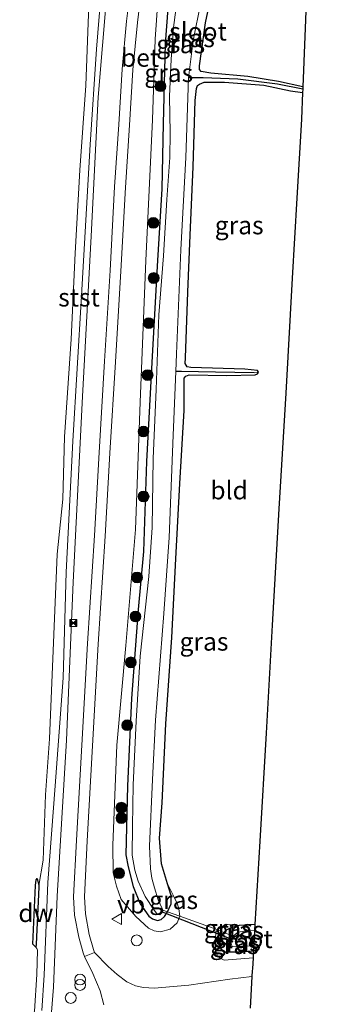
# Model space of a CAD drawing. Units: metres. Extents: x 175183 to 180007, y 543750 to 550000.
# Drawn here: x 176074 to 176116, y 547128 to 547264 of the extents above; entities that cross this region are included whole.
import ezdxf
from ezdxf.enums import TextEntityAlignment as Align

# ---------------------------------------------------------------- set-up
doc = ezdxf.new("R2010")
doc.units = ezdxf.units.M
doc.linetypes.add('IE-TERREINAFSCHEIDING', pattern=[10, 8, -2])
doc.layers.get('0').update_dxf_attribs({"lineweight": 25})
for name, color, linetype, lineweight in [('B-ME-GC-DAMWAND-GV-B6', 10, 'Continuous', 25), ('B-ME-GR-BOOM-S-B1', 93, 'Continuous', 18), ('B-ME-GW-INSTEEKWATERGANG-L-B1', 10, 'Continuous', 25), ('B-ME-GW-KRUINLIJN-L-B1', 93, 'Continuous', 18), ('B-ME-GW-WATERGANG-GREPPEL-L-B1', 10, 'Continuous', 25), ('B-ME-IE-GRASLAND-GV-B6', 93, 'Continuous', 18), ('B-ME-IE-GRONDWERKLIJN-GROND_INGERICHT-GV-B6', 253, 'Continuous', 18), ('B-ME-IE-HULPGEOMETRIE-L-B1', 53, 'Continuous', 18), ('B-ME-IE-INRICHTINGSELEMENT-S-B1', 253, 'Continuous', 18), ('B-ME-IE-TERREINAFSCHEIDING-DOORGANG-L-B1', 8, 'IE-TERREINAFSCHEIDING-KUNSTMATIG-OPEN', 18), ('B-ME-IE-TERREINAFSCHEIDING-RASTERHEKWERK-L-B1', 8, 'IE-TERREINAFSCHEIDING', 18), ('B-ME-KG-KADASTRAAL-OPNAMEDTMGRENS-L-B1', 10, 'Continuous', 25), ('B-ME-KW-DUIKER-L-B1', 10, 'Continuous', 25), ('B-ME-OB-BEKLEDING-GV-B6', 253, 'Continuous', 18), ('B-ME-OB-WATERLIJN-L-B1', 133, 'OB-WATERLIJN', 18), ('B-ME-OG-WATER-GV-B6', 153, 'Continuous', 18), ('B-ME-VH-VERH_SOORT-BETON-OVERIG-GV-B6', 8, 'IE-TERREINAFSCHEIDING-NATUURLIJK-HOUTWAL', 18), ('B-ME-VH-VERH_SOORT-BITUMEN-GV-B6', 8, 'IE-TERREINAFSCHEIDING-NATUURLIJK-HOUTWAL', 18), ('B-ME-VW-MEUBILAIR_WEGMEUBILAIR-VERKEERSBORD-S-B1', 8, 'Continuous', 18)]:
    doc.layers.add(name, color=color, linetype=linetype, lineweight=lineweight)
doc.styles.add('NLCS-ISO', font='NLCS-ISO.TTF')
doc.linetypes.add('IE-TERREINAFSCHEIDING-KUNSTMATIG-OPEN', pattern='A,7,-1.5,[67,NLCS.SHX,S=0.75,R=0,X=0,Y=0],-1.5', length=10)
doc.linetypes.add('IE-TERREINAFSCHEIDING-NATUURLIJK-HOUTWAL', pattern='A,7,-1.5,[67,NLCS.SHX,S=0.75,R=45,X=0,Y=0],-1.5,7,-1.5,[70,NLCS.SHX,S=0.75,R=0,X=0,Y=0],-1.5', length=20)
doc.linetypes.add('OB-WATERLIJN', pattern='A,10,[32,NLCS.SHX,S=2,R=0,X=0,Y=0],-12', length=22)

# ---------------------------------------------------------------- blocks, each defined once
blk = doc.blocks.new('dtb')
blk.add_circle((0, 0), 0.75)
blk = doc.blocks.new('camera')
h = blk.add_hatch(color=256)
h.paths.add_polyline_path([(0.5, 0.5), (-0.5, 0.5), (0, 0)])
h.paths.add_polyline_path([(0, 0), (-0.5, -0.5), (0.5, -0.5)])
for p, q in [((-0.5, 0.5), (0.5, -0.5)), ((0.5, 0.5), (-0.5, -0.5))]:
    blk.add_line(p, q)
blk.add_lwpolyline([(-0.5, 0.5), (0.5, 0.5), (0.5, -0.5), (-0.5, -0.5)], close=True)
blk = doc.blocks.new('verkeersbord')
for p, q in [((0, 0.75), (-0.75, -0.625)), ((0.75, -0.625), (0, 0.75)), ((-0.75, -0.625), (0.75, -0.625))]:
    blk.add_line(p, q)
blk = doc.blocks.new('prullenbak')
for centre in [(-0.375, 0), (0.375, 0)]:
    blk.add_circle(centre, 0.75)
blk = doc.blocks.new('boom')
blk.add_hatch(color=256).paths.add_polyline_path([(-0.75, 0, 1), (0.75, 0, 1)])
blk.add_circle((0, 0), 0.75)

msp = doc.modelspace()

# ---------------------------------------------------------------- linework, layer by layer
at = {"layer": 'B-ME-GC-DAMWAND-GV-B6'}
msp.add_polyline3d([(176076.9981, 547144.6519, -0.511), (176076.9864, 547144.409, -0.3329), (176076.6093, 547136.5568, -0.29), (176076.5894, 547136.1426, -0.511), (176076.1658, 547136.5677, -0.511), (176076.5553, 547144.6767, -0.511), (176076.6129, 547145.4617, -0.511), (176076.7621, 547145.6105, -0.511), (176076.9981, 547144.6519, -0.511)], dxfattribs=at)
at = {"layer": 'B-ME-GW-INSTEEKWATERGANG-L-B1'}
for points in [[(176113.5347, 547255.1093, -0.5), (176110.1945, 547255.8392, -0.5), (176105.9147, 547256.5247, -0.5234), (176100.8025, 547256.9859, -0.6062), (176099.4853, 547257.2209, -0.6131), (176099.2353, 547257.5089, -0.6104), (176099.2482, 547258.0292, -0.5924), (176100.0796, 547263.9836, -0.5648), (176101.7398, 547271.8621, -0.5759), (176103.1778, 547281.7583, -0.5786), (176104.3903, 547291.3323, -0.5717), (176105.0993, 547299.8716, -0.5966), (176105.3997, 547303.3248, -0.6131), (176105.5562, 547303.7068, -0.6117), (176105.8034, 547303.7925, -0.6007), (176106.2517, 547303.717, -0.5855), (176108.7169, 547302.9726, -0.5), (176114.0546, 547301.1123, -0.4572), (176116.2385, 547300.3009, -0.4633)], [(176094.8609, 547265.9512, -0.7373), (176094.4997, 547261.0417, -0.7194), (176094.213, 547250.0296, -0.6766), (176094.04, 547240.9962, -0.7014), (176093.4384, 547231.1129, -0.758), (176092.7159, 547218.712, -0.7442), (176091.8881, 547203.3125, -0.6959), (176091.51, 547190.8449, -0.6421), (176090.762, 547182.8304, -0.6366), (176089.8433, 547170.5416, -0.6711), (176089.2694, 547158.4495, -0.6587), (176089.0342, 547148.8908, -0.6366), (176089.3816, 547147.2253, -0.6242), (176090.0342, 547144.5293, -0.6324), (176091.0467, 547142.1459, -0.5966), (176092.2105, 547140.4263, -0.5814), (176092.7152, 547140.034, -0.551), (176093.411, 547139.8114, -0.5469), (176093.9387, 547139.9728, -0.5207), (176094.3864, 547140.3629, -0.4944), (176094.8283, 547141.0265, -0.4482), (176095.3275, 547142.1188, -0.4144), (176095.311, 547143.2983, -0.3164), (176094.8054, 547144.8851, -0.2764), (176093.9743, 547147.6683, -0.2447), (176093.704, 547151.2, -0.293), (176094.0681, 547156.1003, -0.3275), (176094.5732, 547167.0273, -0.3123), (176095.4066, 547178.966, -0.3854), (176095.9593, 547189.8367, -0.3675), (176096.5319, 547200.2781, -0.3702), (176097.1316, 547210.333, -0.5427), (176097.0992, 547214.8083, -0.5289), (176097.3581, 547215.1203, -0.5331), (176097.794, 547215.284, -0.511), (176103.0322, 547215.2055, -0.3399), (176106.9544, 547215.2915, -0.3675), (176107.2849, 547215.4028, -0.3799), (176107.4255, 547215.6381, -0.3744)], [(176107.4255, 547215.6381, -0.3744), (176107.2451, 547215.8968, -0.3633), (176105.4979, 547216.0812, -0.344), (176098.0334, 547216.2887, -0.4365), (176097.5275, 547216.3871, -0.4655), (176097.2329, 547216.8538, -0.4834), (176097.289, 547217.6303, -0.4875), (176097.6045, 547226.7275, -0.4089), (176097.9386, 547234.6054, -0.4282), (176098.3672, 547244.0612, -0.5331), (176098.6473, 547253.2083, -0.609), (176098.8145, 547254.8794, -0.6062), (176098.9476, 547255.3048, -0.6255), (176099.2219, 547255.5001, -0.6283), (176099.8965, 547255.7773, -0.5869), (176102.6797, 547255.7478, -0.4793), (176108.1458, 547255.3543, -0.4751), (176111.8139, 547254.583, -0.4655), (176113.503, 547254.3195, -0.4607)], [(176106.9174, 547139.282, -0.2241), (176104.7076, 547139.1082, -0.2054), (176103.5573, 547138.8277, -0.1779), (176103.0003, 547138.5504, -0.1601), (176102.6278, 547138.175, -0.1163), (176102.0547, 547137.2509, -0.0969), (176101.9541, 547136.5307, -0.0985), (176102.1103, 547136.0199, -0.1228), (176102.413, 547135.6133, -0.1601), (176102.6685, 547135.4775, -0.1828), (176104.567, 547135.4877, -0.2038), (176106.7064, 547135.6326, -0.2155)]]:
    msp.add_polyline3d(points, dxfattribs=at)
at = {"layer": 'B-ME-GW-KRUINLIJN-L-B1'}
for points in [[(176095.0165, 547326.8371, 0.3495), (176094.687, 547325.134, 0.3344), (176094.1114, 547323.4295, 0.2706), (176093.4331, 547322.5442, 0.2672), (176091.1723, 547320.9899, 0.1798), (176090.1857, 547319.7021, 0.1479), (176089.9051, 547318.7658, 0.1126), (176089.5245, 547311.8703, 0.1916), (176088.2531, 547297.2084, 0.1748), (176087.1687, 547282.4189, 0.284), (176086.4264, 547268.0421, 0.2454), (176085.23, 547253.699, 0.237), (176084.2396, 547234.4517, 0.2151), (176083.0458, 547212.2827, 0.2504), (176081.7614, 547186.6225, 0.3109), (176080.8142, 547164.7754, 0.3159), (176079.5452, 547143.175, 0.3714), (176079.0416, 547130.5968, 0.4251), (176077.9589, 547117.3731, 0.5209), (176076.4125, 547087.9351, 0.7326), (176075.4453, 547074.8577, 0.7275)], [(176096.5129, 547140.4178, 0.1827), (176096.1622, 547139.519, 0.2193), (176095.1942, 547138.6357, 0.2349), (176093.8364, 547138.2332, 0.2262), (176092.9527, 547138.4097, 0.2123), (176092.1697, 547138.7574, 0.2106), (176090.4259, 547140.3687, 0.3132), (176088.4113, 547142.7397, 0.3811), (176087.7304, 547144.5484, 0.4333), (176087.2982, 547146.4204, 0.4507), (176087.2391, 547150.2448, 0.4472), (176087.7916, 547164.0476, 0.3672), (176089.0433, 547177.86, 0.2871), (176090.3965, 547193.8864, 0.3202), (176091.0105, 547211.5079, 0.3028), (176091.8266, 547231.0848, 0.2802), (176092.7206, 547250.5324, 0.2506), (176093.1153, 547261.721, 0.2854), (176093.7147, 547270.2787, 0.3324)], [(176106.6491, 547134.6417, 0.3848), (176102.6474, 547134.342, 0.3567), (176101.7532, 547134.8172, 0.3421), (176101.5269, 547135.4017, 0.2854), (176101.3995, 547136.2066, 0.2433), (176101.4865, 547138.2537, 0.2158), (176101.7627, 547138.5165, 0.1649)]]:
    msp.add_polyline3d(points, dxfattribs=at)
at = {"layer": 'B-ME-GW-WATERGANG-GREPPEL-L-B1'}
for points in [[(176113.5214, 547254.7797, -0.6812), (176110.0195, 547255.4638, -0.7028), (176104.5332, 547256.1548, -0.8298), (176099.7515, 547256.3628, -1.1555), (176097.7321, 547256.3436, -1.5529)], [(176106.8085, 547215.5803, -0.4461), (176101.4351, 547215.6377, -0.5676), (176096.7301, 547215.7273, -1.0437), (176095.9405, 547215.762, -1.5529)]]:
    msp.add_polyline3d(points, dxfattribs=at)
at = {"layer": 'B-ME-IE-GRASLAND-GV-B6'}
for points in [[(176095.0165, 547326.8371, 0.3495), (176094.687, 547325.134, 0.3344), (176094.1114, 547323.4295, 0.2706), (176093.4331, 547322.5442, 0.2672), (176091.1723, 547320.9899, 0.1798), (176090.1857, 547319.7021, 0.1479), (176089.9051, 547318.7658, 0.1126), (176089.5245, 547311.8703, 0.1916), (176088.2531, 547297.2084, 0.1748), (176087.1687, 547282.4189, 0.284), (176086.4264, 547268.0421, 0.2454), (176085.23, 547253.699, 0.237), (176084.2396, 547234.4517, 0.2151), (176083.0458, 547212.2827, 0.2504), (176081.7614, 547186.6225, 0.3109), (176080.8142, 547164.7754, 0.3159), (176079.5452, 547143.175, 0.3714), (176079.0416, 547130.5968, 0.4251), (176077.9589, 547117.3731, 0.5209)], [(176077.4006, 547127.3752, -0.1125), (176077.7597, 547132.2629, -0.1595), (176078.2548, 547145.0604, -0.1466), (176079.2573, 547158.4528, -0.0348), (176080.3776, 547173.4025, 0.0057), (176080.7955, 547188.0067, -0.0704), (176081.693, 547206.133, -0.0413), (176082.9055, 547226.2217, -0.0008), (176084.0852, 547247.156, -0.0267), (176085.0028, 547260.3204, 0.0041), (176085.9745, 547272.7644, -0.0623)], [(176090.1804, 547272.7279, 0.5227), (176089.1568, 547264.1879, 0.4975), (176088.5248, 547257.5816, 0.432), (176088.0728, 547249.9077, 0.4106), (176087.4863, 547241.303, 0.403), (176086.8642, 547229.7001, 0.432), (176086.1021, 547217.1777, 0.4018), (176085.3315, 547204.5505, 0.4358), (176084.7017, 547193.0743, 0.4559), (176083.7168, 547178.1299, 0.5076), (176082.9522, 547164.0606, 0.5353), (176082.197, 547150.9294, 0.563), (176081.8208, 547143.09, 0.5845), (176081.9472, 547140.5641, 0.5908), (176082.5247, 547137.5261, 0.6147), (176083.1336, 547135.3437, 0.6437), (176083.3126, 547134.8615, 0.6437)], [(176096.5129, 547140.4178, 0.1827), (176101.2793, 547138.7371, 0.1827), (176101.7627, 547138.5165, 0.1649), (176101.4865, 547138.2537, 0.2158), (176101.3995, 547136.2066, 0.2433), (176101.5269, 547135.4017, 0.2854), (176101.7532, 547134.8172, 0.3421), (176102.6474, 547134.342, 0.3567), (176106.6491, 547134.6417, 0.3848), (176106.5621, 547133.1356, 0.494), (176106.5467, 547132.8814, 0.5009), (176106.4979, 547132.076, 0.6028), (176103.4342, 547131.6924, 0.6037), (176097.776, 547130.8932, 0.6147), (176092.9727, 547130.477, 0.674), (176091.4801, 547130.557, 0.6616), (176090.3836, 547130.7987, 0.6492), (176089.2029, 547131.3488, 0.6492), (176087.8464, 547132.3412, 0.6409), (176086.5848, 547133.4537, 0.6658), (176084.7188, 547135.3837, 0.6437), (176084.5615, 547135.8071, 0.6437), (176083.9865, 547137.8683, 0.6147), (176083.4402, 547140.7425, 0.5908), (176083.3226, 547143.0915, 0.5845), (176083.6949, 547150.8503, 0.563), (176084.4498, 547163.9769, 0.5353), (176085.2142, 547178.0399, 0.5076), (176086.199, 547192.9839, 0.4559), (176086.829, 547204.4637, 0.4358), (176087.5994, 547217.0865, 0.4018), (176088.3618, 547229.6144, 0.432), (176088.9836, 547241.2119, 0.403), (176089.5698, 547249.8126, 0.4106), (176090.0206, 547257.466, 0.432), (176090.6483, 547264.0272, 0.4975), (176091.6685, 547272.5388, 0.5227)], [(176101.7398, 547271.8621, -0.5759), (176100.0796, 547263.9836, -0.5648), (176099.2482, 547258.0292, -0.5924), (176099.2353, 547257.5089, -0.6104), (176099.4853, 547257.2209, -0.6131), (176100.8025, 547256.9859, -0.6062), (176105.9147, 547256.5247, -0.5234), (176110.1945, 547255.8392, -0.5), (176113.5347, 547255.1093, -0.5), (176113.5214, 547254.7797, -0.6812), (176110.0195, 547255.4638, -0.7028), (176104.5332, 547256.1548, -0.8298), (176099.7515, 547256.3628, -1.1555), (176097.7321, 547256.3436, -1.5529), (176098.346, 547261.5188, -1.5529), (176100.4805, 547272.0837, -1.5529)], [(176093.7147, 547270.2787, 0.3324), (176093.1153, 547261.721, 0.2854), (176092.7206, 547250.5324, 0.2506), (176091.8266, 547231.0848, 0.2802), (176091.0105, 547211.5079, 0.3028), (176090.3965, 547193.8864, 0.3202), (176089.0433, 547177.86, 0.2871), (176087.7916, 547164.0476, 0.3672), (176087.2391, 547150.2448, 0.4472), (176087.2982, 547146.4204, 0.4507), (176087.7304, 547144.5484, 0.4333), (176088.4113, 547142.7397, 0.3811), (176090.4259, 547140.3687, 0.3132), (176092.1697, 547138.7574, 0.2106), (176092.9527, 547138.4097, 0.2123), (176093.8364, 547138.2332, 0.2262), (176095.1942, 547138.6357, 0.2349), (176096.1622, 547139.519, 0.2193), (176096.5129, 547140.4178, 0.1827)], [(176094.8283, 547141.0265, -0.4482), (176096.5129, 547140.4178, 0.1827), (176096.1622, 547139.519, 0.2193), (176095.1942, 547138.6357, 0.2349), (176093.8364, 547138.2332, 0.2262), (176092.9527, 547138.4097, 0.2123), (176092.1697, 547138.7574, 0.2106), (176090.4259, 547140.3687, 0.3132), (176088.4113, 547142.7397, 0.3811), (176087.7304, 547144.5484, 0.4333), (176087.2982, 547146.4204, 0.4507), (176087.2391, 547150.2448, 0.4472), (176087.7916, 547164.0476, 0.3672), (176089.0433, 547177.86, 0.2871), (176090.3965, 547193.8864, 0.3202), (176091.0105, 547211.5079, 0.3028), (176091.8266, 547231.0848, 0.2802), (176092.7206, 547250.5324, 0.2506), (176093.1153, 547261.721, 0.2854), (176093.7147, 547270.2787, 0.3324)], [(176096.4299, 547269.3058, -1.5529), (176095.6284, 547263.32, -1.5529), (176095.3172, 547258.9421, -1.5529), (176095.1029, 547253.7839, -1.5529), (176095.1792, 547248.7349, -1.5529), (176095.1493, 547245.3239, -1.5529), (176094.7084, 547239.5496, -1.5529), (176094.2376, 547231.7211, -1.5529), (176093.5941, 547223.5967, -1.5529), (176093.2196, 547213.2361, -1.5529), (176092.8414, 547203.7148, -1.5529), (176092.7017, 547194.1752, -1.5529), (176092.2263, 547187.3881, -1.5529), (176091.0178, 547176.3775, -1.5529), (176090.4689, 547167.381, -1.5529), (176090.0785, 547158.595, -1.5529), (176089.9665, 547152.8707, -1.5529), (176089.937, 547148.8625, -1.5529), (176090.2766, 547146.7592, -1.5529), (176090.766, 547145.2586, -1.5529), (176091.6964, 547143.1437, -1.5529), (176092.9538, 547141.2503, -1.5529), (176093.417, 547140.663, -1.5529), (176093.7678, 547140.6083, -1.5529), (176094.1201, 547140.9793, -1.5529), (176094.1725, 547141.2383, -1.5529)], [(176077.9589, 547117.3731, 0.5209), (176079.0416, 547130.5968, 0.4251), (176079.5452, 547143.175, 0.3714), (176080.8142, 547164.7754, 0.3159), (176081.7614, 547186.6225, 0.3109), (176083.0458, 547212.2827, 0.2504), (176084.2396, 547234.4517, 0.2151), (176085.23, 547253.699, 0.237), (176086.4264, 547268.0421, 0.2454)], [(176094.8609, 547265.9512, -0.7373), (176094.4997, 547261.0417, -0.7194), (176094.213, 547250.0296, -0.6766), (176094.04, 547240.9962, -0.7014), (176093.4384, 547231.1129, -0.758), (176092.7159, 547218.712, -0.7442), (176091.8881, 547203.3125, -0.6959), (176091.51, 547190.8449, -0.6421), (176090.762, 547182.8304, -0.6366), (176089.8433, 547170.5416, -0.6711), (176089.2694, 547158.4495, -0.6587), (176089.0342, 547148.8908, -0.6366), (176089.3816, 547147.2253, -0.6242), (176090.0342, 547144.5293, -0.6324), (176091.0467, 547142.1459, -0.5966), (176092.2105, 547140.4263, -0.5814), (176092.7152, 547140.034, -0.551), (176093.411, 547139.8114, -0.5469), (176093.9387, 547139.9728, -0.5207), (176094.3864, 547140.3629, -0.4944), (176094.8283, 547141.0265, -0.4482)], [(176094.1725, 547141.2383, -1.5529), (176094.8283, 547141.0265, -0.4482), (176094.3864, 547140.3629, -0.4944), (176093.9387, 547139.9728, -0.5207), (176093.411, 547139.8114, -0.5469), (176092.7152, 547140.034, -0.551), (176092.2105, 547140.4263, -0.5814), (176091.0467, 547142.1459, -0.5966), (176090.0342, 547144.5293, -0.6324), (176089.3816, 547147.2253, -0.6242), (176089.0342, 547148.8908, -0.6366), (176089.2694, 547158.4495, -0.6587), (176089.8433, 547170.5416, -0.6711), (176090.762, 547182.8304, -0.6366), (176091.51, 547190.8449, -0.6421), (176091.8881, 547203.3125, -0.6959), (176092.7159, 547218.712, -0.7442), (176093.4384, 547231.1129, -0.758), (176094.04, 547240.9962, -0.7014), (176094.213, 547250.0296, -0.6766), (176094.4997, 547261.0417, -0.7194), (176094.8609, 547265.9512, -0.7373)], [(176113.5214, 547254.7797, -0.6812), (176113.503, 547254.3195, -0.4607), (176111.8139, 547254.583, -0.4655), (176108.1458, 547255.3543, -0.4751), (176102.6797, 547255.7478, -0.4793), (176099.8965, 547255.7773, -0.5869), (176099.2219, 547255.5001, -0.6283), (176098.9476, 547255.3048, -0.6255), (176098.8145, 547254.8794, -0.6062), (176098.6473, 547253.2083, -0.609), (176098.3672, 547244.0612, -0.5331), (176097.9386, 547234.6054, -0.4282), (176097.6045, 547226.7275, -0.4089), (176097.289, 547217.6303, -0.4875), (176097.2329, 547216.8538, -0.4834), (176097.5275, 547216.3871, -0.4655), (176098.0334, 547216.2887, -0.4365), (176105.4979, 547216.0812, -0.344), (176107.2451, 547215.8968, -0.3633), (176107.4255, 547215.6381, -0.3744), (176106.8085, 547215.5803, -0.4461), (176101.4351, 547215.6377, -0.5676), (176096.7301, 547215.7273, -1.0437), (176095.9405, 547215.762, -1.5529), (176096.0409, 547218.1793, -1.5529), (176096.6656, 547232.5549, -1.5529), (176097.3425, 547245.3366, -1.5529), (176097.7321, 547256.3436, -1.5529), (176099.7515, 547256.3628, -1.1555), (176104.5332, 547256.1548, -0.8298), (176110.0195, 547255.4638, -0.7028), (176113.5214, 547254.7797, -0.6812)], [(176106.8085, 547215.5803, -0.4461), (176107.4255, 547215.6381, -0.3744), (176107.2849, 547215.4028, -0.3799), (176106.9544, 547215.2915, -0.3675), (176103.0322, 547215.2055, -0.3399), (176097.794, 547215.284, -0.511), (176097.3581, 547215.1203, -0.5331), (176097.0992, 547214.8083, -0.5289), (176097.1316, 547210.333, -0.5427), (176096.5319, 547200.2781, -0.3702), (176095.9593, 547189.8367, -0.3675), (176095.4066, 547178.966, -0.3854), (176094.5732, 547167.0273, -0.3123), (176094.0681, 547156.1003, -0.3275), (176093.704, 547151.2, -0.293), (176093.9743, 547147.6683, -0.2447), (176094.8054, 547144.8851, -0.2764), (176095.311, 547143.2983, -0.3164), (176095.3275, 547142.1188, -0.4144), (176094.8283, 547141.0265, -0.4482), (176094.1725, 547141.2383, -1.5529), (176094.0646, 547141.4584, -1.5529), (176093.5136, 547142.6972, -1.5529), (176092.9938, 547144.3303, -1.5529), (176092.6323, 547145.6776, -1.5529), (176092.4594, 547146.9713, -1.5529), (176092.2988, 547150.1114, -1.5529), (176092.7249, 547159.3437, -1.5529), (176093.152, 547167.5132, -1.5529), (176094.282, 547182.256, -1.5529), (176095.0349, 547192.8032, -1.5529), (176095.5737, 547206.9298, -1.5529), (176095.9405, 547215.762, -1.5529), (176096.7301, 547215.7273, -1.0437), (176101.4351, 547215.6377, -0.5676), (176106.8085, 547215.5803, -0.4461)], [(176096.5129, 547140.4178, 0.1827), (176094.8283, 547141.0265, -0.4482), (176095.3275, 547142.1188, -0.4144), (176095.311, 547143.2983, -0.3164), (176094.8054, 547144.8851, -0.2764), (176095.649, 547143.2538, -0.1668), (176096.1757, 547142.0745, -0.0537), (176096.3873, 547141.4243, 0.0281), (176096.5129, 547140.4178, 0.1827)], [(176104.7076, 547139.1082, -0.2054), (176103.5573, 547138.8277, -0.1779), (176103.0003, 547138.5504, -0.1601), (176102.6278, 547138.175, -0.1163), (176101.7627, 547138.5165, 0.1649), (176102.2783, 547139.007, 0.07), (176103.1653, 547139.2545, -0.0839), (176104.7076, 547139.1082, -0.2054)], [(176106.8712, 547138.4818, -0.9377), (176105.6314, 547138.3805, -0.9377), (176104.8449, 547138.2707, -0.9377), (176104.4343, 547138.0976, -0.9377), (176103.9196, 547137.643, -0.9377), (176102.6278, 547138.175, -0.1163), (176103.0003, 547138.5504, -0.1601), (176103.5573, 547138.8277, -0.1779), (176104.7076, 547139.1082, -0.2054), (176106.9174, 547139.282, -0.2241), (176106.8712, 547138.4818, -0.9377)], [(176102.6278, 547138.175, -0.1163), (176102.0547, 547137.2509, -0.0969), (176101.9541, 547136.5307, -0.0985), (176102.1103, 547136.0199, -0.1228), (176102.413, 547135.6133, -0.1601), (176102.6685, 547135.4775, -0.1828), (176104.567, 547135.4877, -0.2038), (176106.7064, 547135.6326, -0.2155), (176106.6491, 547134.6417, 0.3848), (176102.6474, 547134.342, 0.3567), (176101.7532, 547134.8172, 0.3421), (176101.5269, 547135.4017, 0.2854), (176101.3995, 547136.2066, 0.2433), (176101.4865, 547138.2537, 0.2158), (176101.7627, 547138.5165, 0.1649), (176102.6278, 547138.175, -0.1163)], [(176103.9196, 547137.643, -0.9377), (176103.6257, 547137.2441, -0.9377), (176103.6171, 547136.6115, -0.9377), (176103.7803, 547136.2336, -0.9377), (176104.1562, 547136.1703, -0.9377), (176106.7474, 547136.3414, -0.9377), (176106.7064, 547135.6326, -0.2155), (176104.567, 547135.4877, -0.2038), (176102.6685, 547135.4775, -0.1828), (176102.413, 547135.6133, -0.1601), (176102.1103, 547136.0199, -0.1228), (176101.9541, 547136.5307, -0.0985), (176102.0547, 547137.2509, -0.0969), (176102.6278, 547138.175, -0.1163), (176103.9196, 547137.643, -0.9377)], [(176083.3126, 547134.8615, 0.6437), (176084.4518, 547132.4737, 0.7236), (176085.4949, 547130.0895, 0.7512), (176085.9829, 547128.1632, 0.7664)]]:
    msp.add_polyline3d(points, dxfattribs=at)
at = {"layer": 'B-ME-IE-GRONDWERKLIJN-GROND_INGERICHT-GV-B6'}
for points in [[(176116.2385, 547300.3009, -0.4633), (176115.397, 547290.6322, -0.4106), (176114.5844, 547281.296, -0.3905), (176114.0478, 547267.9108, -0.4397), (176113.5347, 547255.1093, -0.5), (176110.1945, 547255.8392, -0.5), (176105.9147, 547256.5247, -0.5234), (176100.8025, 547256.9859, -0.6062), (176099.4853, 547257.2209, -0.6131), (176099.2353, 547257.5089, -0.6104), (176099.2482, 547258.0292, -0.5924), (176100.0796, 547263.9836, -0.5648), (176101.7398, 547271.8621, -0.5759), (176103.1778, 547281.7583, -0.5786), (176104.3903, 547291.3323, -0.5717), (176105.0993, 547299.8716, -0.5966), (176105.3997, 547303.3248, -0.6131), (176105.5562, 547303.7068, -0.6117), (176105.8034, 547303.7925, -0.6007), (176106.2517, 547303.717, -0.5855), (176108.7169, 547302.9726, -0.5), (176114.0546, 547301.1123, -0.4572), (176116.2385, 547300.3009, -0.4633)], [(176113.503, 547254.3195, -0.4607), (176113.3548, 547250.6238, -0.4789), (176112.7244, 547239.7196, -0.4521), (176112.0836, 547228.6363, -0.3663), (176111.1649, 547212.7468, -0.4363), (176110.2404, 547196.7557, -0.2781), (176109.3103, 547180.6683, -0.1477), (176108.446, 547165.7196, -0.0773), (176107.5816, 547150.7699, -0.102), (176106.9174, 547139.282, -0.2241), (176104.7076, 547139.1082, -0.2054), (176103.1653, 547139.2545, -0.0839), (176102.2783, 547139.007, 0.07), (176101.7627, 547138.5165, 0.1649), (176101.2793, 547138.7371, 0.1827), (176096.5129, 547140.4178, 0.1827), (176096.3873, 547141.4243, 0.0281), (176096.1757, 547142.0745, -0.0537), (176095.649, 547143.2538, -0.1668), (176094.8054, 547144.8851, -0.2764), (176093.9743, 547147.6683, -0.2447), (176093.704, 547151.2, -0.293), (176094.0681, 547156.1003, -0.3275), (176094.5732, 547167.0273, -0.3123), (176095.4066, 547178.966, -0.3854), (176095.9593, 547189.8367, -0.3675), (176096.5319, 547200.2781, -0.3702), (176097.1316, 547210.333, -0.5427), (176097.0992, 547214.8083, -0.5289), (176097.3581, 547215.1203, -0.5331), (176097.794, 547215.284, -0.511), (176103.0322, 547215.2055, -0.3399), (176106.9544, 547215.2915, -0.3675), (176107.2849, 547215.4028, -0.3799), (176107.4255, 547215.6381, -0.3744), (176107.2451, 547215.8968, -0.3633), (176105.4979, 547216.0812, -0.344), (176098.0334, 547216.2887, -0.4365), (176097.5275, 547216.3871, -0.4655), (176097.2329, 547216.8538, -0.4834), (176097.289, 547217.6303, -0.4875), (176097.6045, 547226.7275, -0.4089), (176097.9386, 547234.6054, -0.4282), (176098.3672, 547244.0612, -0.5331), (176098.6473, 547253.2083, -0.609), (176098.8145, 547254.8794, -0.6062), (176098.9476, 547255.3048, -0.6255), (176099.2219, 547255.5001, -0.6283), (176099.8965, 547255.7773, -0.5869), (176102.6797, 547255.7478, -0.4793), (176108.1458, 547255.3543, -0.4751), (176111.8139, 547254.583, -0.4655), (176113.503, 547254.3195, -0.4607)]]:
    msp.add_polyline3d(points, dxfattribs=at)
at = {"layer": 'B-ME-IE-HULPGEOMETRIE-L-B1'}
msp.add_line((176106.8085, 547215.5803, -0.4461), (176107.4255, 547215.6381, -0.3744), dxfattribs=at)
at = {"layer": 'B-ME-IE-TERREINAFSCHEIDING-DOORGANG-L-B1'}
msp.add_line((176101.2793, 547138.7371, 0.1827), (176096.5129, 547140.4178, 0.1827), dxfattribs=at)
at = {"layer": 'B-ME-IE-TERREINAFSCHEIDING-RASTERHEKWERK-L-B1'}
for points in [[(176096.5129, 547140.4178, 0.1827), (176094.8283, 547141.0265, -0.4482), (176094.1725, 547141.2383, -1.5529)], [(176103.9196, 547137.643, -0.9377), (176102.6278, 547138.175, -0.1163), (176101.7627, 547138.5165, 0.1649), (176101.2793, 547138.7371, 0.1827)]]:
    msp.add_polyline3d(points, dxfattribs=at)
at = {"layer": 'B-ME-KG-KADASTRAAL-OPNAMEDTMGRENS-L-B1'}
msp.add_polyline3d([(176114.0478, 547267.9108, -0.4397), (176113.5347, 547255.1093, -0.5), (176113.5214, 547254.7797, -0.6812), (176113.503, 547254.3195, -0.4607), (176113.3548, 547250.6238, -0.4789), (176112.7244, 547239.7196, -0.4521), (176112.0836, 547228.6363, -0.3663), (176111.1649, 547212.7468, -0.4363), (176110.2404, 547196.7557, -0.2781), (176109.3103, 547180.6683, -0.1477), (176108.446, 547165.7196, -0.0773), (176107.5816, 547150.7699, -0.102), (176106.9174, 547139.282, -0.2241), (176106.8712, 547138.4818, -0.9377), (176106.7474, 547136.3414, -0.9377), (176106.7064, 547135.6326, -0.2155), (176106.6491, 547134.6417, 0.3848), (176106.5621, 547133.1356, 0.494), (176106.5467, 547132.8814, 0.5009), (176106.4979, 547132.076, 0.6028), (176106.2318, 547127.6917, 0.6066)], dxfattribs=at)
at = {"layer": 'B-ME-KW-DUIKER-L-B1'}
msp.add_line((176103.6257, 547137.2441, -0.9377), (176094.1201, 547140.9793, -1.5529), dxfattribs=at)
at = {"layer": 'B-ME-OB-BEKLEDING-GV-B6'}
for points in [[(176085.9745, 547272.7644, -0.0623), (176085.0028, 547260.3204, 0.0041), (176084.0852, 547247.156, -0.0267), (176082.9055, 547226.2217, -0.0008), (176081.693, 547206.133, -0.0413), (176080.7955, 547188.0067, -0.0704), (176080.3776, 547173.4025, 0.0057), (176079.2573, 547158.4528, -0.0348), (176078.2548, 547145.0604, -0.1466), (176077.7597, 547132.2629, -0.1595), (176077.4006, 547127.3752, -0.1125)], [(176076.3787, 547127.2853, -0.511), (176076.7162, 547132.3558, -0.511), (176076.8266, 547135.7342, -0.511), (176076.7174, 547135.9413, -0.511), (176076.5894, 547136.1426, -0.511), (176076.6093, 547136.5568, -0.29), (176076.9864, 547144.409, -0.3329), (176076.9981, 547144.6519, -0.511), (176077.5987, 547148.1797, -0.511), (176077.9276, 547157.2075, -0.511), (176078.4731, 547164.9281, -0.511), (176079.0725, 547179.395, -0.511), (176079.5327, 547190.5002, -0.511), (176080.3348, 547198.0933, -0.511), (176080.539, 547206.7053, -0.511), (176081.478, 547220.2117, -0.511), (176082.0168, 547232.1077, -0.511), (176082.6877, 547243.6093, -0.511), (176083.5127, 547255.3182, -0.511), (176083.9374, 547266.3897, -0.511)]]:
    msp.add_polyline3d(points, dxfattribs=at)
at = {"layer": 'B-ME-OB-WATERLIJN-L-B1'}
for points in [[(176084.2984, 547271.0095, -0.511), (176083.9326, 547269.2495, -0.511), (176083.9374, 547266.3897, -0.511), (176083.5127, 547255.3182, -0.511), (176082.6877, 547243.6093, -0.511), (176082.0168, 547232.1077, -0.511), (176081.478, 547220.2117, -0.511), (176080.539, 547206.7053, -0.511), (176080.3348, 547198.0933, -0.511), (176079.5327, 547190.5002, -0.511), (176079.0725, 547179.395, -0.511), (176078.4731, 547164.9281, -0.511), (176077.9276, 547157.2075, -0.511), (176077.5987, 547148.1797, -0.511)], [(176076.7162, 547132.3558, -0.511), (176076.8266, 547135.7342, -0.511), (176076.7174, 547135.9413, -0.511), (176076.5894, 547136.1426, -0.511), (176076.1658, 547136.5677, -0.511), (176076.5553, 547144.6767, -0.511), (176076.6129, 547145.4617, -0.511), (176076.7621, 547145.6105, -0.511), (176076.9981, 547144.6519, -0.511), (176077.5987, 547148.1797, -0.511)], [(176076.7162, 547132.3558, -0.511), (176076.3787, 547127.2853, -0.511), (176075.7155, 547125.8023, -0.511)]]:
    msp.add_polyline3d(points, dxfattribs=at)
at = {"layer": 'B-ME-OG-WATER-GV-B6'}
for points in [[(176100.4805, 547272.0837, -1.5529), (176098.346, 547261.5188, -1.5529), (176097.7321, 547256.3436, -1.5529), (176097.3425, 547245.3366, -1.5529), (176096.6656, 547232.5549, -1.5529), (176096.0409, 547218.1793, -1.5529), (176095.9405, 547215.762, -1.5529), (176095.5737, 547206.9298, -1.5529), (176095.0349, 547192.8032, -1.5529), (176094.282, 547182.256, -1.5529), (176093.152, 547167.5132, -1.5529), (176092.7249, 547159.3437, -1.5529), (176092.2988, 547150.1114, -1.5529), (176092.4594, 547146.9713, -1.5529), (176092.6323, 547145.6776, -1.5529), (176092.9938, 547144.3303, -1.5529), (176093.5136, 547142.6972, -1.5529), (176094.0646, 547141.4584, -1.5529), (176094.1725, 547141.2383, -1.5529), (176094.1201, 547140.9793, -1.5529), (176093.7678, 547140.6083, -1.5529), (176093.417, 547140.663, -1.5529), (176092.9538, 547141.2503, -1.5529), (176091.6964, 547143.1437, -1.5529), (176090.766, 547145.2586, -1.5529), (176090.2766, 547146.7592, -1.5529), (176089.937, 547148.8625, -1.5529), (176089.9665, 547152.8707, -1.5529), (176090.0785, 547158.595, -1.5529), (176090.4689, 547167.381, -1.5529), (176091.0178, 547176.3775, -1.5529), (176092.2263, 547187.3881, -1.5529), (176092.7017, 547194.1752, -1.5529), (176092.8414, 547203.7148, -1.5529), (176093.2196, 547213.2361, -1.5529), (176093.5941, 547223.5967, -1.5529), (176094.2376, 547231.7211, -1.5529), (176094.7084, 547239.5496, -1.5529), (176095.1493, 547245.3239, -1.5529), (176095.1792, 547248.7349, -1.5529), (176095.1029, 547253.7839, -1.5529), (176095.3172, 547258.9421, -1.5529), (176095.6284, 547263.32, -1.5529), (176096.4299, 547269.3058, -1.5529)], [(176083.9374, 547266.3897, -0.511), (176083.5127, 547255.3182, -0.511), (176082.6877, 547243.6093, -0.511), (176082.0168, 547232.1077, -0.511), (176081.478, 547220.2117, -0.511), (176080.539, 547206.7053, -0.511), (176080.3348, 547198.0933, -0.511), (176079.5327, 547190.5002, -0.511), (176079.0725, 547179.395, -0.511), (176078.4731, 547164.9281, -0.511), (176077.9276, 547157.2075, -0.511), (176077.5987, 547148.1797, -0.511), (176076.9981, 547144.6519, -0.511), (176076.7621, 547145.6105, -0.511), (176076.6129, 547145.4617, -0.511), (176076.5553, 547144.6767, -0.511), (176076.1658, 547136.5677, -0.511), (176076.5894, 547136.1426, -0.511), (176076.7174, 547135.9413, -0.511), (176076.8266, 547135.7342, -0.511), (176076.7162, 547132.3558, -0.511), (176076.3787, 547127.2853, -0.511)], [(176106.7474, 547136.3414, -0.9377), (176104.1562, 547136.1703, -0.9377), (176103.7803, 547136.2336, -0.9377), (176103.6171, 547136.6115, -0.9377), (176103.6257, 547137.2441, -0.9377), (176103.9196, 547137.643, -0.9377), (176104.4343, 547138.0976, -0.9377), (176104.8449, 547138.2707, -0.9377), (176105.6314, 547138.3805, -0.9377), (176106.8712, 547138.4818, -0.9377), (176106.7474, 547136.3414, -0.9377)]]:
    msp.add_polyline3d(points, dxfattribs=at)
at = {"layer": 'B-ME-VH-VERH_SOORT-BETON-OVERIG-GV-B6'}
for points in [[(176084.7188, 547135.3837, 0.6437), (176083.3126, 547134.8615, 0.6437), (176083.1336, 547135.3437, 0.6437), (176082.5247, 547137.5261, 0.6147), (176081.9472, 547140.5641, 0.5908), (176081.8208, 547143.09, 0.5845), (176082.197, 547150.9294, 0.563), (176082.9522, 547164.0606, 0.5353), (176083.7168, 547178.1299, 0.5076), (176084.7017, 547193.0743, 0.4559), (176085.3315, 547204.5505, 0.4358), (176086.1021, 547217.1777, 0.4018), (176086.8642, 547229.7001, 0.432), (176087.4863, 547241.303, 0.403), (176088.0728, 547249.9077, 0.4106), (176088.5248, 547257.5816, 0.432), (176089.1568, 547264.1879, 0.4975), (176090.1804, 547272.7279, 0.5227)], [(176091.6685, 547272.5388, 0.5227), (176090.6483, 547264.0272, 0.4975), (176090.0206, 547257.466, 0.432), (176089.5698, 547249.8126, 0.4106), (176088.9836, 547241.2119, 0.403), (176088.3618, 547229.6144, 0.432), (176087.5994, 547217.0865, 0.4018), (176086.829, 547204.4637, 0.4358), (176086.199, 547192.9839, 0.4559), (176085.2142, 547178.0399, 0.5076), (176084.4498, 547163.9769, 0.5353), (176083.6949, 547150.8503, 0.563), (176083.3226, 547143.0915, 0.5845), (176083.4402, 547140.7425, 0.5908), (176083.9865, 547137.8683, 0.6147), (176084.5615, 547135.8071, 0.6437), (176084.7188, 547135.3837, 0.6437)]]:
    msp.add_polyline3d(points, dxfattribs=at)
at = {"layer": 'B-ME-VH-VERH_SOORT-BITUMEN-GV-B6'}
for points in [[(176085.9829, 547128.1632, 0.7664), (176085.4949, 547130.0895, 0.7512), (176084.4518, 547132.4737, 0.7236), (176083.3126, 547134.8615, 0.6437), (176084.7188, 547135.3837, 0.6437), (176086.5848, 547133.4537, 0.6658), (176087.8464, 547132.3412, 0.6409), (176089.2029, 547131.3488, 0.6492), (176090.3836, 547130.7987, 0.6492), (176091.4801, 547130.557, 0.6616), (176092.9727, 547130.477, 0.674), (176097.776, 547130.8932, 0.6147), (176103.4342, 547131.6924, 0.6037), (176106.4979, 547132.076, 0.6028)], [(176106.4979, 547132.076, 0.6028), (176106.2318, 547127.6917, 0.6066)]]:
    msp.add_polyline3d(points, dxfattribs=at)

# ---------------------------------------------------------------- block references
at = {"layer": 'B-ME-GR-BOOM-S-B1', "rotation": 90}
for p in [(176093.8376, 547255.1985, -0.215), (176092.8518, 547236.3046, -0.0306), (176092.901, 547228.673, -0.255), (176092.2296, 547222.4391, -0.2168), (176092.0543, 547215.2495, -0.1628), (176091.4894, 547207.4421, -0.2394), (176091.5049, 547198.4598, -0.2898), (176090.5981, 547187.2633, -0.1854), (176090.3746, 547181.8588, -0.2707), (176089.734, 547175.5226, -0.3229), (176089.2277, 547166.8274, -0.3768), (176088.4296, 547155.4133, 0.0877), (176088.4326, 547153.9844, 0.166), (176088.1076, 547146.366, 0.3661)]:
    msp.add_blockref('boom', p, dxfattribs=at)
at = {"layer": 'B-ME-IE-INRICHTINGSELEMENT-S-B1', "rotation": 90}
for name, p in [('camera', (176081.7761, 547180.958, 0.4001)), ('dtb', (176090.5431, 547137.0745, 0.4348)), ('prullenbak', (176082.7129, 547131.2776, 0.7056)), ('dtb', (176081.4124, 547129.105, 0.6523))]:
    msp.add_blockref(name, p, dxfattribs=at)
at = {"layer": 'B-ME-VW-MEUBILAIR_WEGMEUBILAIR-VERKEERSBORD-S-B1', "rotation": 90}
msp.add_blockref('verkeersbord', (176087.8362, 547140.0182, 0.5356), dxfattribs=at)

# ---------------------------------------------------------------- texts
at = {"layer": 'B-ME-GC-DAMWAND-GV-B6', "ltscale": 0.2, "style": 'NLCS-ISO'}
msp.add_text('dw', height=2.5, dxfattribs=at).set_placement((176076.5925, 547140.8568), align=Align.MIDDLE_CENTER)
at = {"layer": 'B-ME-IE-GRASLAND-GV-B6', "ltscale": 0.2, "style": 'NLCS-ISO'}
for p in [(176096.6395, 547261.0177), (176097.9772, 547261.8586), (176094.9858, 547257.041), (176104.7309, 547235.9715), (176099.8621, 547178.3942), (176095.6591, 547142.6515), (176103.2351, 547138.7148), (176104.7726, 547138.4625), (176104.0529, 547136.4293), (176104.3507, 547136.8262)]:
    msp.add_text('gras', height=2.5, dxfattribs=at).set_placement(p, align=Align.MIDDLE_CENTER)
at = {"layer": 'B-ME-IE-GRONDWERKLIJN-GROND_INGERICHT-GV-B6', "ltscale": 0.2, "style": 'NLCS-ISO'}
msp.add_text('bld', height=2.5, dxfattribs=at).set_placement((176103.3357, 547199.3165), align=Align.MIDDLE_CENTER)
at = {"layer": 'B-ME-OB-BEKLEDING-GV-B6', "ltscale": 0.2, "style": 'NLCS-ISO'}
msp.add_text('stst', height=2.5, dxfattribs=at).set_placement((176082.5619, 547225.9905), align=Align.MIDDLE_CENTER)
at = {"layer": 'B-ME-OG-WATER-GV-B6', "ltscale": 0.2, "style": 'NLCS-ISO'}
for p in [(176099.0317, 547262.7695), (176105.3725, 547137.2584)]:
    msp.add_text('sloot', height=2.5, dxfattribs=at).set_placement(p, align=Align.MIDDLE_CENTER)
at = {"layer": 'B-ME-VH-VERH_SOORT-BETON-OVERIG-GV-B6', "ltscale": 0.2, "style": 'NLCS-ISO'}
msp.add_text('bet', height=2.5, dxfattribs=at).set_placement((176091.0093, 547259.1414), align=Align.MIDDLE_CENTER)
at = {"layer": 'B-ME-VW-MEUBILAIR_WEGMEUBILAIR-VERKEERSBORD-S-B1', "ltscale": 0.2, "style": 'NLCS-ISO'}
msp.add_text('vb', height=2.5, dxfattribs=at).set_placement((176087.8362, 547140.0182, 0.5356), align=Align.BOTTOM_LEFT)

doc.saveas('drawing.dxf')
